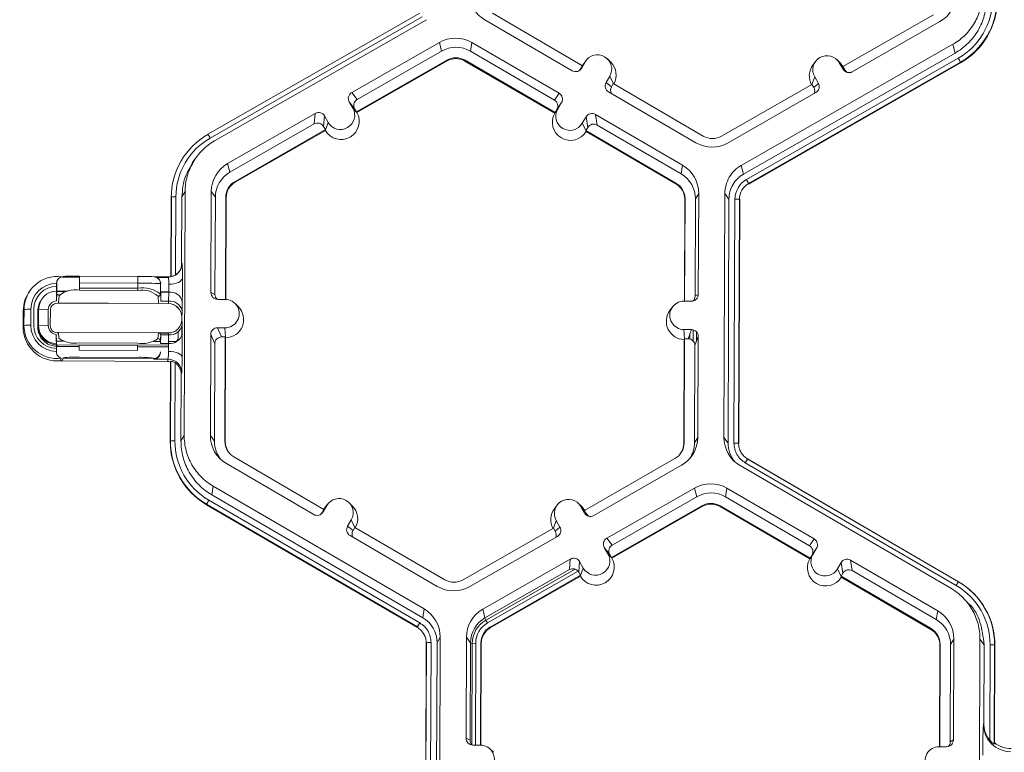
# Model space of a CAD drawing. Extents: x 250 to 773, y -469 to -187.
# Drawn here: x 323 to 327, y -231 to -228 of the extents above; entities that cross this region are included whole.
import ezdxf

# ---------------------------------------------------------------- set-up
doc = ezdxf.new("R2010")
doc.units = 0
doc.header["$LTSCALE"] = 0.5
doc.header["$MEASUREMENT"] = 0
doc.layers.get('DEFPOINTS').update_dxf_attribs({"linetype": 'CONTINUOUS'})
doc.layers.add('CADdetails-7-VERYFINE', color=7, linetype='CONTINUOUS')
doc.layers.add('CADdetails-9-EXTRAFINE', color=151, linetype='CONTINUOUS', lineweight=0)
doc.styles.add('CADdetails-DIMENSIONS', font='ARIALN.TTF', dxfattribs={"height": 2.38})
doc.dimstyles.new('CADdetails-LEADER', dxfattribs={"dimtxt": 2.38, "dimasz": 2.38, "dimexe": 0.5, "dimexo": 1.5, "dimgap": 1, "dimtad": 0, "dimzin": 0, "dimdsep": 46, "dimtxsty": 'CADdetails-DIMENSIONS', "dimcen": 1, "dimclrd": 256, "dimclre": 256, "dimclrt": 256, "dimadec": 0, "dimazin": 0, "dimtfac": 1, "dimtdec": 4, "dimtofl": 0, "dimtmove": 0, "dimatfit": 3, "dimfxl": 1, "dimtolj": 1, "dimtzin": 0, "dimarcsym": 0})

# ---------------------------------------------------------------- blocks, each defined once
blk = doc.blocks.new('*D7')
at = {"layer": 'CADdetails-7-VERYFINE', "lineweight": -2, "transparency": 16777216}
for p, q in [((323.3723, -200.3774), (319.1995, -200.3774)), ((319.6995, -202.7574), (319.6995, -224.5166)), ((319.6995, -250.1491), (319.6995, -228.39)), ((321.6662, -252.5291), (319.1995, -252.5291))]:
    blk.add_line(p, q, dxfattribs=at)
at = {"layer": 'CADdetails-7-VERYFINE', "transparency": 16777216}
for points in [[(319.3028, -202.7574), (320.0961, -202.7574), (319.6995, -200.3774)], [(319.3028, -250.1491), (320.0961, -250.1491), (319.6995, -252.5291)]]:
    blk.add_solid(points, dxfattribs=at)
at = {"layer": 'DEFPOINTS', "color": 0, "transparency": 16777216}
for p in [(324.8723, -200.3774), (319.6995, -252.5291), (323.1662, -252.5291)]:
    blk.add_point(p, dxfattribs=at)
at = {"layer": 'CADdetails-7-VERYFINE', "transparency": 16777216, "insert": (319.6995, -226.4533), "char_height": 2.38, "attachment_point": 5, "rotation": 90, "style": 'CADdetails-DIMENSIONS'}
blk.add_mtext("\\A1;4'", dxfattribs=at)

msp = doc.modelspace()

# ---------------------------------------------------------------- linework, layer by layer
at = {"layer": 'CADdetails-9-EXTRAFINE'}
for p, q in [((323.5495, -228.4481), (324.5552, -227.8727)), ((324.5659, -227.8908), (323.5602, -228.4663)), ((325.3277, -228.1225), (324.9004, -227.8737)), ((326.9942, -227.8815), (326.5649, -228.1271)), ((324.5866, -227.9042), (323.5809, -228.4797)), ((324.8646, -227.9053), (325.279, -228.1465)), ((326.6092, -228.1515), (327.0255, -227.9133)), ((324.6483, -228.012), (324.2321, -228.2501)), ((324.6483, -228.012), (324.659, -228.0534)), ((324.8021, -228.0126), (324.7954, -228.0539)), ((325.2165, -228.2538), (324.8021, -228.0126)), ((326.0814, -228.5966), (327.0872, -228.0211)), ((327.0978, -228.0625), (327.0872, -228.0211)), ((324.659, -228.0534), (324.2578, -228.2829)), ((325.1948, -228.2864), (324.7954, -228.0539)), ((326.0921, -228.6379), (327.0978, -228.0625)), ((324.2544, -228.342), (324.6836, -228.0964)), ((324.2566, -228.3449), (324.6846, -228.1)), ((324.6836, -228.0964), (324.6846, -228.1)), ((324.7704, -228.0968), (324.7698, -228.1004)), ((324.7698, -228.1004), (325.1959, -228.3484)), ((324.7704, -228.0968), (325.1978, -228.3456)), ((325.3277, -228.1225), (325.319, -228.1374)), ((325.3409, -228.1045), (325.3233, -228.1348)), ((325.3274, -228.1227), (325.3322, -228.1156)), ((325.3277, -228.1225), (325.3409, -228.1045)), ((325.3451, -228.0982), (325.3322, -228.1156)), ((325.462, -228.1056), (325.4466, -228.0904)), ((326.1062, -228.6626), (327.1119, -228.0871)), ((327.1227, -228.1064), (326.117, -228.6819)), ((327.1234, -228.1091), (326.1176, -228.6846)), ((326.4349, -228.1023), (326.422, -228.1197)), ((326.5518, -228.1097), (326.5364, -228.0945)), ((326.5476, -228.109), (326.5651, -228.1395)), ((326.565, -228.1271), (326.5476, -228.109)), ((326.5518, -228.1097), (326.5657, -228.1274)), ((327.1227, -228.1064), (327.1234, -228.1091)), ((325.319, -228.1374), (325.3233, -228.1348)), ((326.5649, -228.1271), (326.5735, -228.1421)), ((326.5651, -228.1395), (326.5735, -228.1421)), ((325.4575, -228.1724), (325.4399, -228.2027)), ((325.4399, -228.2027), (325.4656, -228.2228)), ((325.4749, -228.2082), (325.4575, -228.1724)), ((325.4743, -228.2078), (325.4656, -228.2228)), ((325.9017, -228.4567), (325.4743, -228.2078)), ((326.4177, -228.2114), (325.9885, -228.457)), ((326.4173, -228.2116), (326.4305, -228.176)), ((326.4177, -228.2114), (326.4263, -228.2264)), ((326.4263, -228.2264), (326.4479, -228.2065)), ((326.4305, -228.176), (326.4479, -228.2065)), ((324.2321, -228.2501), (324.2578, -228.2829)), ((325.1948, -228.2864), (325.2165, -228.2538)), ((325.4515, -228.2469), (325.866, -228.4882)), ((326.0197, -228.4888), (326.4359, -228.2506)), ((324.2201, -228.2943), (324.2375, -228.3247)), ((324.2458, -228.3271), (324.2201, -228.2943)), ((325.2282, -228.2981), (325.2065, -228.3306)), ((325.2105, -228.3284), (325.2282, -228.2981)), ((324.0588, -228.3493), (323.6426, -228.5874)), ((324.0544, -228.3993), (324.0588, -228.3493)), ((324.255, -228.3429), (324.2375, -228.3247)), ((324.2458, -228.3271), (324.2544, -228.342)), ((324.255, -228.3429), (324.2544, -228.342)), ((324.2566, -228.3449), (324.255, -228.3429)), ((325.1972, -228.3464), (325.1959, -228.3484)), ((325.1972, -228.3464), (325.2105, -228.3284)), ((325.1978, -228.3456), (325.1972, -228.3464)), ((325.1978, -228.3456), (325.2065, -228.3306)), ((325.8034, -228.5955), (325.389, -228.3543)), ((325.389, -228.3543), (325.3973, -228.4043)), ((324.0544, -228.3993), (323.6532, -228.6288)), ((324.103, -228.3613), (324.0986, -228.4113)), ((324.1204, -228.3917), (324.103, -228.3613)), ((324.107, -228.4276), (324.1204, -228.3917)), ((325.3448, -228.366), (325.3271, -228.3963)), ((325.3446, -228.4322), (325.3271, -228.3963)), ((325.353, -228.416), (325.3448, -228.366)), ((325.7967, -228.6368), (325.3973, -228.4043)), ((323.5495, -228.4481), (323.5491, -228.4488)), ((323.5491, -228.4488), (323.5498, -228.4484)), ((323.6779, -228.6719), (324.1072, -228.4263)), ((323.6788, -228.6755), (324.1068, -228.4306)), ((324.1072, -228.4263), (324.0986, -228.4113)), ((324.107, -228.4276), (324.1068, -228.4306)), ((324.1072, -228.4263), (324.107, -228.4276)), ((325.353, -228.416), (325.3443, -228.4309)), ((325.3446, -228.4322), (325.3443, -228.4309)), ((325.3443, -228.4309), (325.7717, -228.6797)), ((325.3451, -228.4352), (325.3446, -228.4322)), ((325.3451, -228.4352), (325.7712, -228.6833)), ((323.4873, -228.5672), (323.4749, -228.5839)), ((323.6426, -228.5874), (323.6532, -228.6288)), ((325.8034, -228.5955), (325.7967, -228.6368)), ((326.0814, -228.5966), (326.0921, -228.6379)), ((323.6779, -228.6719), (323.6788, -228.6755)), ((325.7717, -228.6797), (325.7712, -228.6833)), ((326.117, -228.6819), (326.1176, -228.6846)), ((323.441, -228.7198), (323.4257, -228.746)), ((323.441, -228.7198), (323.4366, -229.8782)), ((323.5652, -228.7203), (323.5634, -229.1996)), ((323.5652, -228.7203), (323.5846, -228.7467)), ((325.8798, -228.7289), (325.8645, -228.7552)), ((325.878, -229.2083), (325.8798, -228.7289)), ((325.9996, -229.8878), (326.004, -228.7294)), ((326.0234, -228.7558), (326.004, -228.7294)), ((323.3732, -229.1249), (323.3747, -228.7482)), ((323.3742, -229.1247), (323.3757, -228.7464)), ((323.3757, -228.7464), (323.3747, -228.7482)), ((323.3972, -228.746), (323.3958, -229.1162)), ((323.4257, -228.746), (323.4245, -229.0627)), ((323.5846, -228.7467), (323.5828, -229.2087)), ((323.6324, -229.2323), (323.6342, -228.7468)), ((323.6341, -229.2324), (323.6359, -228.7491)), ((323.6342, -228.7468), (323.6359, -228.7491)), ((325.8135, -228.7573), (325.8117, -229.2404)), ((325.8149, -228.755), (325.813, -229.2404)), ((325.8149, -228.755), (325.8135, -228.7573)), ((325.8628, -229.2172), (325.8645, -228.7552)), ((326.019, -229.9142), (326.0234, -228.7558)), ((326.0474, -229.9143), (326.0518, -228.7559)), ((326.0735, -228.7565), (326.0691, -229.9149)), ((326.0747, -228.7582), (326.0703, -229.9166)), ((326.0735, -228.7565), (326.0747, -228.7582)), ((323.4245, -229.0627), (323.4266, -229.0614)), ((322.8467, -229.1279), (322.8465, -229.1281)), ((322.8587, -229.1261), (322.8641, -229.123)), ((322.8587, -229.1261), (322.9394, -229.1264)), ((322.8632, -229.1235), (322.9394, -229.1238)), ((322.9395, -229.1226), (322.9393, -229.1541)), ((322.9395, -229.1226), (323.2159, -229.1236)), ((323.2159, -229.1236), (323.2157, -229.1552)), ((323.2999, -229.1257), (323.3616, -229.1259)), ((323.3062, -229.1281), (323.3052, -229.1276)), ((323.3055, -229.1278), (323.3581, -229.128)), ((323.3616, -229.1259), (323.3581, -229.128)), ((323.3946, -229.1171), (323.3792, -229.1227)), ((322.7071, -229.187), (322.704, -229.1912)), ((322.8316, -229.1552), (322.8307, -229.1557)), ((322.8307, -229.1557), (322.8307, -229.1552)), ((322.8307, -229.1557), (322.8307, -229.1694)), ((322.8314, -229.2048), (322.8316, -229.1552)), ((322.834, -229.1953), (322.8314, -229.1953)), ((322.8828, -229.1939), (322.8337, -229.1937)), ((322.834, -229.1953), (322.8337, -229.1937)), ((322.8757, -229.1954), (322.834, -229.1953)), ((322.9393, -229.1541), (322.9392, -229.1784)), ((322.9392, -229.1784), (323.2156, -229.1794)), ((322.9392, -229.1784), (322.9392, -229.1891)), ((323.2156, -229.1901), (322.9392, -229.1891)), ((323.2157, -229.1552), (322.9393, -229.1541)), ((323.2156, -229.1794), (323.2157, -229.1552)), ((323.2156, -229.1794), (323.2156, -229.1901)), ((323.3239, -229.1571), (323.3237, -229.2067)), ((323.363, -229.1957), (323.3237, -229.1955)), ((323.3629, -229.1972), (323.3237, -229.1971)), ((323.3249, -229.1576), (323.3239, -229.1571)), ((323.3629, -229.1978), (323.325, -229.1976)), ((323.3256, -229.2362), (323.325, -229.1976)), ((323.3621, -229.2414), (323.3629, -229.1978)), ((323.5634, -229.1996), (323.5828, -229.2087)), ((322.8297, -229.2343), (322.8314, -229.2048)), ((322.8311, -229.2101), (322.8336, -229.2101)), ((322.8336, -229.2101), (322.8442, -229.2102)), ((322.8421, -229.2153), (322.8401, -229.2492)), ((323.3151, -229.251), (323.3128, -229.217)), ((323.3221, -229.2119), (323.3253, -229.212)), ((323.3251, -229.2413), (323.3621, -229.2414)), ((323.4274, -229.2426), (323.4266, -229.2863)), ((323.5956, -229.2321), (323.6307, -229.2323)), ((325.8104, -229.2404), (325.8455, -229.2405)), ((325.8628, -229.2172), (325.878, -229.2083)), ((322.6718, -229.3625), (322.6721, -229.287)), ((322.6721, -229.287), (322.6761, -229.2801)), ((322.6758, -229.3556), (322.6761, -229.2801)), ((322.7084, -229.2794), (322.7081, -229.3549)), ((322.7222, -229.355), (322.7225, -229.2794)), ((322.7413, -229.2872), (322.741, -229.3628)), ((322.7413, -229.2872), (322.744, -229.2827)), ((322.744, -229.2827), (322.7437, -229.3582)), ((322.7454, -229.2798), (322.7451, -229.3553)), ((322.7913, -229.2812), (322.7454, -229.2798)), ((322.791, -229.3567), (322.7913, -229.2812)), ((322.8006, -229.358), (322.8009, -229.2824)), ((322.8334, -229.2502), (323.3605, -229.2522)), ((323.3151, -229.251), (322.8401, -229.2492)), ((323.4087, -229.2728), (323.4087, -229.2738)), ((323.6932, -229.2668), (323.6778, -229.2516)), ((325.756, -229.2676), (325.7431, -229.285)), ((323.425, -229.3279), (323.4251, -229.3171)), ((323.425, -229.3279), (323.4254, -229.3273)), ((323.4254, -229.3165), (323.4251, -229.3171)), ((322.6718, -229.3625), (322.6758, -229.3556)), ((322.741, -229.3628), (322.7437, -229.3582)), ((322.791, -229.3567), (322.7451, -229.3553)), ((323.4082, -229.386), (323.4081, -229.4172)), ((323.4251, -229.4057), (323.4252, -229.3716)), ((323.4263, -229.354), (323.4268, -229.3954)), ((323.6302, -229.3671), (323.5951, -229.367)), ((323.5951, -229.367), (323.6144, -229.4107)), ((323.6322, -229.412), (323.6302, -229.3671)), ((325.845, -229.3754), (325.8099, -229.3753)), ((325.8119, -229.4201), (325.8099, -229.3753)), ((325.8296, -229.419), (325.845, -229.3754)), ((325.8538, -229.3767), (325.8536, -229.4297)), ((325.8699, -229.3872), (325.8697, -229.4293)), ((322.8305, -229.4274), (322.829, -229.4036)), ((322.8304, -229.477), (322.8305, -229.4274)), ((322.8327, -229.4306), (322.8305, -229.4305)), ((322.8637, -229.4307), (322.8327, -229.4306)), ((322.8329, -229.3905), (322.8328, -229.3897)), ((322.8397, -229.3905), (322.8329, -229.3905)), ((322.8396, -229.3895), (323.3146, -229.3912)), ((322.8396, -229.3895), (322.8414, -229.417)), ((323.3243, -229.4324), (323.2893, -229.4323)), ((323.3121, -229.4187), (323.3146, -229.3912)), ((323.36, -229.3924), (323.322, -229.3923)), ((323.3228, -229.3917), (323.3604, -229.3918)), ((323.325, -229.4054), (323.3228, -229.4293)), ((323.3241, -229.4419), (323.325, -229.4054)), ((323.3615, -229.4007), (323.3245, -229.4005)), ((323.3604, -229.3918), (323.36, -229.3924)), ((323.362, -229.4421), (323.3615, -229.4007)), ((323.3925, -229.4326), (323.3619, -229.4325)), ((323.5626, -229.3993), (323.5608, -229.8787)), ((323.5819, -229.443), (323.5626, -229.3993)), ((323.6317, -229.4108), (323.6144, -229.4107)), ((323.6298, -229.9052), (323.6317, -229.4108)), ((323.6315, -229.9075), (323.6334, -229.4146)), ((323.6317, -229.4108), (323.6334, -229.4146)), ((325.811, -229.4227), (325.8091, -229.9157)), ((325.8123, -229.4189), (325.8105, -229.9134)), ((325.811, -229.4227), (325.8123, -229.4189)), ((325.8296, -229.419), (325.8123, -229.4189)), ((325.8374, -229.3968), (325.8373, -229.42)), ((325.8772, -229.4079), (325.8619, -229.4515)), ((325.8754, -229.8873), (325.8772, -229.4079)), ((322.8295, -229.4659), (322.8295, -229.4795)), ((322.8295, -229.4795), (322.8304, -229.477)), ((322.8295, -229.48), (322.8295, -229.4795)), ((322.833, -229.4554), (322.8327, -229.4478)), ((322.8327, -229.4478), (323.3623, -229.4498)), ((322.833, -229.4554), (322.9381, -229.4558)), ((322.9382, -229.449), (322.9381, -229.4733)), ((322.9381, -229.4733), (323.2145, -229.4743)), ((322.9382, -229.4388), (323.2146, -229.4398)), ((323.2146, -229.4501), (322.9382, -229.449)), ((323.2145, -229.4743), (323.2146, -229.4501)), ((323.2146, -229.4568), (323.3624, -229.4574)), ((323.3237, -229.4813), (323.3239, -229.4817)), ((323.3241, -229.4419), (323.362, -229.4421)), ((323.5819, -229.443), (323.5802, -229.905)), ((325.8601, -229.9136), (325.8619, -229.4515)), ((322.8626, -229.5095), (322.8572, -229.5247)), ((323.3566, -229.5266), (322.8572, -229.5247)), ((323.2912, -229.5136), (322.8617, -229.512)), ((323.2144, -229.5076), (322.938, -229.5065)), ((323.2925, -229.5164), (323.2901, -229.5111)), ((323.3602, -229.5166), (323.2925, -229.5164)), ((323.3566, -229.5266), (323.3602, -229.5166)), ((323.3713, -229.9048), (323.3727, -229.5256)), ((323.3727, -229.5256), (323.3717, -229.5285)), ((323.3703, -229.9065), (323.3717, -229.5285)), ((323.3942, -229.5341), (323.3928, -229.9043)), ((323.4225, -229.5878), (323.4213, -229.9045)), ((323.4247, -229.5816), (323.4225, -229.5878)), ((323.4213, -229.9045), (323.4366, -229.8782)), ((323.5608, -229.8787), (323.5802, -229.905)), ((325.8754, -229.8873), (325.8601, -229.9136)), ((325.9996, -229.8878), (326.019, -229.9142)), ((323.3713, -229.9048), (323.3703, -229.9065)), ((323.6298, -229.9052), (323.6315, -229.9075)), ((325.8105, -229.9134), (325.8091, -229.9157)), ((326.0691, -229.9149), (326.0703, -229.9166)), ((326.0691, -229.9149), (326.0703, -229.9166)), ((324.1003, -230.2293), (323.6729, -229.9805)), ((325.7668, -229.9883), (325.3375, -230.2339)), ((326.112, -229.9899), (327.1133, -230.5728)), ((326.112, -229.9899), (326.1127, -229.9906)), ((326.1127, -229.9906), (326.112, -229.9899)), ((326.1127, -229.9906), (327.1131, -230.573)), ((323.6372, -230.0121), (324.0516, -230.2533)), ((325.3818, -230.2583), (325.798, -230.0201)), ((327.0774, -230.6041), (326.076, -230.0212)), ((327.1024, -230.5909), (326.1011, -230.0079)), ((323.5746, -230.1194), (323.5679, -230.1607)), ((323.5746, -230.1194), (324.576, -230.7023)), ((325.4435, -230.3661), (325.8598, -230.1279)), ((325.8704, -230.1693), (325.8598, -230.1279)), ((326.0135, -230.1285), (326.0068, -230.1698)), ((326.4279, -230.3697), (326.0135, -230.1285)), ((323.5679, -230.1607), (324.5693, -230.7436)), ((325.4692, -230.3988), (325.8704, -230.1693)), ((326.4062, -230.4023), (326.0068, -230.1698)), ((323.5428, -230.2045), (323.5424, -230.2072)), ((324.5437, -230.7901), (323.5424, -230.2072)), ((324.5442, -230.7874), (323.5428, -230.2045)), ((323.5537, -230.1852), (324.555, -230.7682)), ((324.0916, -230.2442), (324.1003, -230.2293)), ((324.0958, -230.2416), (324.1135, -230.2113)), ((324.1, -230.2296), (324.1047, -230.2224)), ((324.1003, -230.2293), (324.1135, -230.2113)), ((324.1177, -230.205), (324.1047, -230.2224)), ((324.2346, -230.2124), (324.2191, -230.1972)), ((325.2075, -230.2091), (325.1946, -230.2265)), ((325.3244, -230.2164), (325.309, -230.2013)), ((325.3202, -230.2158), (325.3376, -230.2463)), ((325.3376, -230.2339), (325.3202, -230.2158)), ((325.3244, -230.2164), (325.3383, -230.2342)), ((325.895, -230.2124), (325.4658, -230.458)), ((325.896, -230.216), (325.468, -230.4608)), ((325.895, -230.2124), (325.896, -230.216)), ((325.9818, -230.2127), (325.9812, -230.2163)), ((325.9812, -230.2163), (326.4073, -230.4643)), ((325.9818, -230.2127), (326.4092, -230.4615)), ((324.0862, -230.252), (324.0856, -230.2517)), ((325.3375, -230.2339), (325.3461, -230.2489)), ((325.3376, -230.2463), (325.3461, -230.2489)), ((324.2301, -230.2792), (324.2124, -230.3095)), ((324.2124, -230.3095), (324.2382, -230.3296)), ((324.2475, -230.315), (324.2301, -230.2792)), ((324.2469, -230.3146), (324.2382, -230.3296)), ((324.6743, -230.5635), (324.2469, -230.3146)), ((325.1903, -230.3182), (324.761, -230.5638)), ((325.1898, -230.3185), (325.2031, -230.2828)), ((325.1989, -230.3332), (325.1903, -230.3182)), ((325.1989, -230.3332), (325.2205, -230.3133)), ((325.2205, -230.3133), (325.2031, -230.2828)), ((324.2241, -230.3538), (324.6385, -230.595)), ((324.7923, -230.5956), (325.2085, -230.3574)), ((325.4435, -230.3661), (325.4692, -230.3988)), ((326.4062, -230.4023), (326.4279, -230.3697)), ((325.4489, -230.4407), (325.4315, -230.4102)), ((325.4572, -230.443), (325.4315, -230.4102)), ((326.4396, -230.414), (326.4179, -230.4466)), ((326.4219, -230.4443), (326.4396, -230.414)), ((326.439, -230.4148), (326.4391, -230.4149)), ((325.4665, -230.4589), (325.4489, -230.4407)), ((325.4658, -230.458), (325.4572, -230.443)), ((325.4665, -230.4589), (325.4658, -230.458)), ((325.468, -230.4608), (325.4665, -230.4589)), ((326.4073, -230.4643), (326.4086, -230.4624)), ((326.4086, -230.4624), (326.4219, -230.4443)), ((326.4092, -230.4615), (326.4086, -230.4624)), ((326.4092, -230.4615), (326.4179, -230.4466)), ((326.4211, -230.4418), (326.4228, -230.4428)), ((326.4296, -230.4289), (326.4306, -230.4295)), ((324.854, -230.7034), (325.2702, -230.4652)), ((325.2658, -230.5152), (325.2702, -230.4652)), ((325.3144, -230.4772), (325.31, -230.5272)), ((325.3318, -230.5077), (325.3144, -230.4772)), ((325.3185, -230.5436), (325.3318, -230.5077)), ((326.5385, -230.5122), (326.5562, -230.4819)), ((326.5645, -230.5319), (326.5562, -230.4819)), ((327.0148, -230.7114), (326.6004, -230.4702)), ((326.6004, -230.4702), (326.6087, -230.5202)), ((324.8646, -230.7447), (325.2658, -230.5152)), ((324.8692, -230.7554), (325.293, -230.5129)), ((324.8771, -230.7685), (325.3069, -230.5227)), ((325.3186, -230.5422), (324.8893, -230.7878)), ((325.3182, -230.5465), (324.8902, -230.7914)), ((325.3186, -230.5422), (325.31, -230.5272)), ((325.3185, -230.5436), (325.3182, -230.5465)), ((325.3185, -230.5436), (325.3186, -230.5422)), ((326.556, -230.5482), (326.5385, -230.5122)), ((326.5558, -230.5468), (326.5645, -230.5319)), ((326.5558, -230.5468), (326.556, -230.5482)), ((326.5558, -230.5468), (326.9832, -230.7956)), ((326.556, -230.5482), (326.5565, -230.5512)), ((326.5565, -230.5512), (326.9826, -230.7992)), ((327.0081, -230.7527), (326.6087, -230.5202)), ((327.1725, -230.6892), (327.1568, -230.6735)), ((324.5693, -230.7436), (324.576, -230.7023)), ((324.854, -230.7034), (324.8646, -230.7447)), ((327.0148, -230.7114), (327.0081, -230.7527)), ((324.5442, -230.7874), (324.5437, -230.7901)), ((324.5437, -230.7901), (324.5442, -230.7874)), ((324.8692, -230.7554), (324.8637, -230.7453)), ((324.8692, -230.7554), (324.8771, -230.7685)), ((324.8893, -230.7878), (324.8902, -230.7914)), ((324.6524, -230.8357), (324.6371, -230.862)), ((324.6524, -230.8357), (324.648, -231.9941)), ((324.7766, -230.8362), (324.7748, -231.3156)), ((324.7766, -230.8362), (324.796, -230.8626)), ((326.9832, -230.7956), (326.9826, -230.7992)), ((324.5817, -232.0225), (324.5861, -230.8641)), ((324.5827, -232.0208), (324.5871, -230.8623)), ((324.5871, -230.8623), (324.5861, -230.8641)), ((324.5871, -230.8624), (324.5861, -230.8641)), ((324.6086, -230.8619), (324.6042, -232.0203)), ((324.6371, -230.862), (324.6327, -232.0204)), ((324.796, -230.8626), (324.7942, -231.3246)), ((324.8048, -230.8658), (324.796, -230.8653)), ((324.803, -231.3469), (324.8048, -230.8658)), ((324.8048, -230.8658), (324.821, -230.865)), ((324.8191, -231.3481), (324.821, -230.865)), ((324.8438, -231.3482), (324.8456, -230.8628)), ((324.8455, -231.3483), (324.8473, -230.8651)), ((324.8456, -230.8628), (324.8473, -230.8651)), ((327.0249, -230.8732), (327.0231, -231.3564)), ((327.0263, -230.8709), (327.0244, -231.3564)), ((327.0263, -230.8709), (327.0249, -230.8732)), ((327.0742, -231.3332), (327.0759, -230.8711)), ((327.0912, -230.8448), (327.0759, -230.8711)), ((327.0894, -231.3242), (327.0912, -230.8448)), ((327.2111, -232.0037), (327.2155, -230.8453)), ((327.2348, -230.8717), (327.2155, -230.8453)), ((327.2334, -231.2432), (327.2348, -230.8717)), ((327.2615, -231.3249), (327.2633, -230.8718)), ((327.2849, -230.8724), (327.2831, -231.3438)), ((327.2862, -230.8742), (327.2844, -231.337)), ((327.2849, -230.8724), (327.2862, -230.8742)), ((327.232, -231.2507), (327.2334, -231.2432)), ((324.7748, -231.3156), (324.7942, -231.3246)), ((324.8421, -231.3482), (324.807, -231.3481)), ((327.0742, -231.3332), (327.0894, -231.3242)), ((327.2831, -231.3438), (327.2844, -231.337)), ((324.9046, -231.3828), (324.8892, -231.3676)), ((327.0218, -231.3563), (327.0569, -231.3565))]:
    msp.add_line(p, q, dxfattribs=at)
at = {"layer": 'CADdetails-9-EXTRAFINE', "flags": 128}
for points in [[(323.4281, -229.1302), (323.4267, -229.136), (323.4229, -229.1417), (323.4169, -229.1469), (323.4088, -229.1514), (323.399, -229.1552), (323.3879, -229.158), (323.3759, -229.1597), (323.3634, -229.1603)], [(323.3622, -229.4792), (323.3747, -229.4799), (323.3867, -229.4815), (323.3978, -229.4841), (323.4075, -229.4876), (323.4155, -229.4917), (323.4216, -229.4965), (323.4253, -229.5016), (323.4267, -229.5068)], [(324.0856, -230.2517), (324.0879, -230.2494), (324.0916, -230.2442)]]:
    msp.add_lwpolyline(points, dxfattribs=at)
at = {"layer": 'CADdetails-9-EXTRAFINE'}
for centre, radius, start, end in [((324.9419, -227.7724), 0.1537, 179.7858, 239.7984), ((326.9491, -227.7799), 0.1537, 299.7713, 359.7783), ((326.9512, -227.8062), 0.3237, 299.7713, 359.7783), ((326.9513, -227.8068), 0.3452, 299.7713, 359.7783), ((326.9514, -227.8085), 0.3464, 299.7713, 359.7783), ((324.7247, -228.1455), 0.1538, 59.7957, 119.7761), ((324.7267, -228.1718), 0.1365, 59.7957, 119.7761), ((325.3992, -228.1385), 0.0675, 329.7995, 149.788), ((326.4891, -228.1425), 0.0675, 29.7867, 209.7661), ((324.7267, -228.1718), 0.0868, 59.7957, 119.7761), ((324.7269, -228.1741), 0.0853, 59.7957, 119.7761), ((325.4015, -228.167), 0.0863, 330.4586, 45.4601), ((326.4912, -228.1711), 0.0863, 143.3686, 209.0991), ((326.6488, -228.3583), 0.5367, 27.9861, 30.3446), ((325.2953, -228.1185), 0.0324, 239.7904, 329.771), ((325.2911, -228.1211), 0.0324, 301.8386, 329.7745), ((326.5932, -228.1234), 0.0324, 209.7982, 299.7831), ((326.6016, -228.1261), 0.0324, 209.7929, 252.4982), ((325.4678, -228.219), 0.0324, 149.7722, 239.8035), ((326.4199, -228.2225), 0.0324, 299.7643, 29.7914), ((324.2482, -228.2782), 0.0324, 119.7643, 209.7914), ((325.2002, -228.2818), 0.0324, 329.7722, 59.8035), ((325.4936, -228.239), 0.0324, 149.77, 209.5994), ((326.3982, -228.2424), 0.0324, 336.7888, 29.7952), ((324.2739, -228.311), 0.0324, 119.7643, 209.7914), ((325.1785, -228.3144), 0.0324, 329.7722, 59.8035), ((324.0749, -228.3774), 0.0324, 29.7982, 119.7831), ((324.1812, -228.3868), 0.0863, 210.4793, 29.0736), ((324.179, -228.3582), 0.0675, 209.7867, 29.7661), ((325.271, -228.3909), 0.0863, 150.492, 329.0954), ((325.2688, -228.3623), 0.0675, 149.7995, 329.788), ((325.3727, -228.3823), 0.0324, 59.7904, 149.771), ((324.0705, -228.4274), 0.0324, 29.7982, 119.7831), ((325.381, -228.4323), 0.0324, 59.7904, 149.771), ((323.7211, -228.7495), 0.3464, 119.7713, 179.7783), ((323.1655, -228.686), 0.4517, 29.1127, 31.7856), ((323.7209, -228.7472), 0.3237, 119.7713, 179.7783), ((325.9433, -228.3553), 0.1538, 239.7957, 299.7761), ((325.9454, -228.3816), 0.0868, 239.7957, 299.7761), ((323.7189, -228.7209), 0.1537, 119.7713, 179.7783), ((323.7209, -228.7472), 0.1364, 119.7713, 179.7783), ((325.7281, -228.7547), 0.1364, 359.7858, 59.7984), ((325.7261, -228.7284), 0.1537, 359.7858, 59.7984), ((323.721, -228.7472), 0.0868, 119.7713, 179.7783), ((323.7211, -228.7495), 0.0852, 119.7713, 179.7783), ((325.7283, -228.757), 0.0852, 359.7858, 59.7984), ((325.7281, -228.7547), 0.0867, 359.7858, 59.7984), ((326.1598, -228.7563), 0.1079, 119.7713, 179.7783), ((326.1598, -228.7568), 0.0864, 119.7713, 179.7783), ((325.643, -228.9337), 0.5367, 27.9861, 30.3446), ((323.3912, -228.9568), 0.211, 88.353, 94.2077), ((326.0563, -228.97), 0.2142, 85.4029, 91.1926), ((323.3619, -229.0612), 0.0648, 300.3584, 359.7697), ((323.3597, -229.0625), 0.0647, 303.8833, 359.7818), ((322.565, -229.1144), 0.8632, 358.9512, 3.5153), ((322.8331, -229.2807), 0.1571, 82.4667, 179.7705), ((322.8631, -229.1559), 0.0324, 89.7777, 179.7709), ((322.9129, -231.281), 2.1586, 89.2955, 91.2968), ((323.2261, -231.3157), 2.1921, 88.2883, 90.2673), ((323.2915, -229.157), 0.0324, 65.0186, 89.7953), ((323.2915, -229.157), 0.0324, 359.7983, 65.0154), ((323.2926, -229.1575), 0.0324, 359.7983, 65.0154), ((323.3619, -229.0612), 0.0647, 269.7764, 300.3567), ((323.1605, -229.1533), 0.203, 358.0229, 7.7469), ((318.0541, -229.1527), 5.374, 359.0407, 0.2396), ((322.8336, -229.2876), 0.1615, 143.3706, 179.7809), ((322.8331, -229.2799), 0.1247, 91.0729, 179.7724), ((322.8331, -229.2799), 0.1105, 91.2408, 179.7724), ((322.8331, -229.2801), 0.0877, 91.7317, 179.7725), ((322.9168, -229.2992), 0.1124, 78.5367, 131.6611), ((323.2398, -229.3117), 0.1344, 51.3725, 100.3426), ((323.237, -229.3018), 0.1137, 48.2077, 100.86), ((323.2346, -231.1393), 1.9842, 87.4218, 90.5456), ((322.8027, -229.1723), 0.5608, 357.4002, 1.2304), ((323.3705, -229.2557), 0.0584, 12.9013, 97.4791), ((323.5957, -229.1998), 0.0324, 179.7891, 269.7994), ((322.8336, -229.2876), 0.0923, 143.8732, 179.7811), ((322.8332, -229.2813), 0.0419, 94.051, 179.773), ((323.313, -229.2063), 0.0107, 269.0537, 358.3614), ((323.3048, -229.2365), 0.0208, 346.7713, 0.9786), ((323.3264, -229.2423), 0.0358, 345.1173, 1.4421), ((323.3697, -229.2993), 0.0584, 12.9013, 97.4791), ((323.6152, -229.2088), 0.0324, 179.7822, 225.6849), ((323.6305, -229.2997), 0.0674, 269.7666, 89.7987), ((325.8101, -229.3079), 0.0674, 89.7666, 269.7987), ((325.8456, -229.2082), 0.0324, 269.7735, 359.7751), ((325.8304, -229.2171), 0.0324, 316.1805, 359.7827), ((322.6993, -229.5957), 0.3164, 88.353, 94.2077), ((322.8333, -229.2826), 0.0324, 89.7765, 179.7721), ((323.3603, -229.317), 0.0648, 41.7185, 89.7893), ((323.3606, -229.3163), 0.0648, 359.7933, 89.7621), ((323.0848, -229.2883), 0.3418, 355.2538, 0.3313), ((323.6327, -229.3283), 0.0863, 270.4516, 45.4485), ((325.8123, -229.3365), 0.0863, 143.3775, 269.1181), ((323.3607, -229.3271), 0.0647, 269.7487, 359.7799), ((323.2096, -229.3484), 0.2168, 358.521, 5.5681), ((322.8334, -229.3631), 0.1616, 179.7936, 275.808), ((322.699, -229.6712), 0.3164, 88.353, 94.2077), ((322.8328, -229.3562), 0.157, 179.7939, 277.1068), ((322.8328, -229.3554), 0.1247, 179.7918, 268.4999), ((322.8328, -229.3554), 0.1105, 179.7917, 268.3319), ((322.8334, -229.3631), 0.0923, 179.7921, 269.7964), ((322.833, -229.3585), 0.0893, 179.7921, 269.7964), ((322.8328, -229.3556), 0.0876, 179.7916, 267.841), ((322.8329, -229.3568), 0.0419, 179.791, 265.5215), ((322.833, -229.3581), 0.0324, 179.7921, 269.7964), ((323.3687, -229.3423), 0.0588, 262.9561, 348.5965), ((323.595, -229.3994), 0.0324, 89.7735, 179.7751), ((325.8449, -229.4078), 0.0324, 359.7891, 89.7994), ((322.8391, -229.476), 0.0865, 89.6381, 94.1373), ((322.9161, -229.3111), 0.1296, 234.7711, 279.8064), ((323.2376, -229.3105), 0.1313, 259.9307, 304.5329), ((323.3121, -229.4294), 0.0107, 0.8008, 90.2121), ((323.3147, -229.4712), 0.0799, 84.179, 90.0923), ((323.3062, -229.4049), 0.0188, 358.5293, 13.4899), ((323.3385, -229.3991), 0.023, 355.9586, 18.3723), ((323.3692, -229.3837), 0.0588, 262.9561, 348.5965), ((323.3926, -229.4171), 0.0155, 269.7735, 359.7751), ((318.0308, -229.4442), 5.3963, 359.3345, 0.5182), ((323.6143, -229.4431), 0.0324, 89.7735, 179.7751), ((325.8295, -229.4514), 0.0324, 359.7891, 89.7994), ((323.2913, -229.4812), 0.0324, 269.8161, 359.7324), ((323.0912, -229.4834), 0.271, 352.9703, 0.8896), ((322.8337, -229.463), 0.5287, 358.2401, 2.2679), ((322.8574, -229.4923), 0.0324, 256.3337, 269.7862), ((322.9179, -229.953), 0.447, 87.4214, 97.106), ((323.2311, -229.9611), 0.4538, 82.5296, 92.1074), ((323.3564, -229.5914), 0.0648, 76.3068, 89.7862), ((323.3599, -229.5814), 0.0648, 359.8289, 89.7597), ((322.2727, -229.513), 1.154, 356.5924, 0.3053), ((323.3577, -229.5875), 0.0647, 359.7826, 55.6856), ((323.7145, -229.8792), 0.1537, 179.7858, 239.7984), ((325.7217, -229.8867), 0.1537, 299.7713, 359.7783), ((326.1533, -229.8884), 0.1537, 179.7911, 239.7931), ((323.7166, -229.9078), 0.3463, 179.7858, 239.7984), ((323.3868, -230.1152), 0.211, 88.353, 94.2077), ((323.7165, -229.9061), 0.3452, 179.7858, 239.7984), ((323.7164, -229.9056), 0.3236, 179.7858, 239.7984), ((323.7165, -229.9056), 0.1364, 179.7839, 221.3984), ((323.7166, -229.9056), 0.0867, 179.7858, 239.7984), ((323.7167, -229.9078), 0.0852, 179.7841, 225.4598), ((325.7237, -229.913), 0.0868, 299.7713, 359.7783), ((325.7239, -229.9153), 0.0852, 323.3703, 359.7812), ((325.7238, -229.913), 0.1364, 327.4313, 359.7816), ((326.1553, -229.9147), 0.1363, 179.7898, 221.3978), ((326.0519, -230.1285), 0.2142, 85.4003, 91.19), ((326.0519, -230.1284), 0.2142, 85.4029, 91.1926), ((326.4006, -230.1762), 0.3435, 147.1465, 150.6695), ((326.4005, -230.1762), 0.3435, 147.1437, 150.667), ((325.9361, -230.2614), 0.1538, 59.7957, 119.7664), ((324.1718, -230.2453), 0.0675, 329.7995, 149.788), ((325.2617, -230.2493), 0.0675, 29.7867, 209.7661), ((325.9381, -230.2877), 0.1365, 59.7957, 119.7652), ((323.8982, -230.392), 0.4018, 149.0357, 152.1797), ((324.1741, -230.2738), 0.0863, 330.4505, 45.4601), ((325.2638, -230.2779), 0.0863, 143.3686, 209.1154), ((325.9381, -230.2877), 0.0868, 59.7957, 119.7761), ((325.9383, -230.29), 0.0853, 59.7957, 119.7761), ((324.0679, -230.2253), 0.0324, 239.7904, 329.771), ((325.3657, -230.2302), 0.0324, 209.7982, 299.7831), ((325.3742, -230.2329), 0.0324, 209.7929, 252.4982), ((324.2404, -230.3258), 0.0324, 149.7722, 239.8035), ((325.1924, -230.3293), 0.0324, 299.7643, 29.7914), ((324.2661, -230.3459), 0.0324, 149.77, 209.5994), ((325.1708, -230.3492), 0.0324, 336.7888, 29.7952), ((325.4596, -230.3942), 0.0324, 119.7643, 209.7914), ((326.4116, -230.3977), 0.0324, 329.7722, 59.8035), ((325.4853, -230.4269), 0.0324, 119.7643, 209.7914), ((326.3899, -230.4303), 0.0324, 329.7722, 59.8035), ((325.2863, -230.4933), 0.0324, 29.7982, 119.7831), ((325.3926, -230.5028), 0.0863, 210.4712, 29.0817), ((325.3904, -230.4742), 0.0675, 209.7867, 29.7661), ((326.4802, -230.4782), 0.0675, 149.7995, 329.788), ((326.4824, -230.5068), 0.0863, 150.4839, 329.1035), ((326.5842, -230.4982), 0.0324, 59.7904, 149.771), ((325.2819, -230.5433), 0.0324, 29.7982, 119.7831), ((326.5924, -230.5482), 0.0324, 59.7904, 149.771), ((324.7159, -230.4621), 0.1538, 239.7957, 299.7761), ((324.7179, -230.4884), 0.0868, 239.7957, 299.7761), ((327.4019, -230.7592), 0.3435, 147.1437, 150.667), ((326.9396, -230.8706), 0.3236, 359.7858, 59.7984), ((326.9397, -230.8712), 0.3452, 359.7858, 59.7984), ((326.9398, -230.8729), 0.3463, 359.7858, 59.7984), ((324.5007, -230.8615), 0.1364, 359.7918, 59.7924), ((324.4987, -230.8351), 0.1537, 359.7911, 59.7931), ((324.9303, -230.8368), 0.1537, 119.781, 179.7783), ((326.9375, -230.8443), 0.1537, 359.7858, 59.7984), ((324.8995, -230.9749), 0.4018, 149.0357, 152.1797), ((324.8996, -230.9749), 0.4018, 149.0383, 152.1821), ((324.9324, -230.8631), 0.1364, 119.7823, 179.7783), ((324.9326, -230.8663), 0.1278, 119.7713, 179.7783), ((324.9325, -230.8654), 0.1116, 119.7713, 179.7783), ((324.9324, -230.8631), 0.0868, 119.7713, 179.7783), ((326.9395, -230.8706), 0.1364, 359.7858, 59.7984), ((324.9326, -230.8654), 0.0852, 119.7713, 179.7783), ((326.9397, -230.8729), 0.0852, 359.7858, 59.7984), ((326.9395, -230.8706), 0.0867, 359.7858, 59.7984), ((324.6026, -231.0728), 0.211, 88.353, 94.2077), ((324.6026, -231.0727), 0.211, 88.3505, 94.2051), ((327.2677, -231.086), 0.2142, 85.4029, 91.1926), ((329.5702, -231.3739), 2.3415, 176.9836, 180.5645), ((327.3615, -231.2505), 0.1295, 180.1005, 269.8125), ((327.3644, -231.2438), 0.131, 179.7443, 218.2565), ((324.8072, -231.3157), 0.0324, 179.7891, 269.7994), ((324.8266, -231.3248), 0.0324, 179.7818, 223.282), ((324.8419, -231.4156), 0.0674, 269.7666, 89.7987), ((327.057, -231.3241), 0.0324, 269.7735, 359.7751), ((327.0418, -231.333), 0.0324, 316.1805, 359.7827), ((327.3644, -231.2363), 0.1286, 231.5367, 269.7736), ((327.0215, -231.4238), 0.0674, 89.7666, 269.7987)]:
    msp.add_arc(centre, radius, start, end, dxfattribs=at)
for points, knots in [([(327.0872, -228.0211), (327.1082, -228.0091), (327.1277, -227.9942), (327.1621, -227.9601), (327.1771, -227.9407), (327.2015, -227.8988), (327.211, -227.8763), (327.2237, -227.8295), (327.227, -227.8052), (327.2271, -227.781)], [5.759674, 5.759674, 5.759674, 5.759674, 6.02143, 6.02143, 6.283185, 6.283185, 6.544941, 6.544941, 6.806696, 6.806696, 6.806696, 6.806696]), ([(327.2464, -227.8074), (327.2463, -227.8331), (327.2429, -227.8589), (327.2293, -227.9086), (327.2193, -227.9326), (327.1934, -227.9771), (327.1775, -227.9976), (327.1409, -228.0339), (327.1202, -228.0497), (327.0978, -228.0625)], [5.759674, 5.759674, 5.759674, 5.759674, 6.02143, 6.02143, 6.283185, 6.283185, 6.544941, 6.544941, 6.806696, 6.806696, 6.806696, 6.806696]), ([(323.5809, -228.4797), (323.5598, -228.4917), (323.5403, -228.5065), (323.5059, -228.5407), (323.4909, -228.56), (323.4665, -228.602), (323.4571, -228.6245), (323.4443, -228.6713), (323.4411, -228.6955), (323.441, -228.7198)], [5.759674, 5.759674, 5.759674, 5.759674, 6.02143, 6.02143, 6.283185, 6.283185, 6.544941, 6.544941, 6.806696, 6.806696, 6.806696, 6.806696]), ([(323.4257, -228.746), (323.4283, -228.7124), (323.4329, -228.6544), (323.4645, -228.6059), (323.4778, -228.5856)], [0, 0, 0, 0, 0.579367, 1, 1, 1, 1]), ([(326.004, -228.7294), (326.0041, -228.716), (326.0059, -228.7026), (326.013, -228.6767), (326.0182, -228.6642), (326.0317, -228.641), (326.04, -228.6303), (326.059, -228.6114), (326.0698, -228.6032), (326.0814, -228.5966)], [5.759674, 5.759674, 5.759674, 5.759674, 6.02143, 6.02143, 6.283185, 6.283185, 6.544941, 6.544941, 6.806696, 6.806696, 6.806696, 6.806696]), ([(326.0234, -228.7558), (326.0235, -228.7439), (326.0251, -228.732), (326.0313, -228.709), (326.0359, -228.6979), (326.0479, -228.6774), (326.0553, -228.6679), (326.0722, -228.6511), (326.0817, -228.6438), (326.0921, -228.6379)], [5.759674, 5.759674, 5.759674, 5.759674, 6.02143, 6.02143, 6.283185, 6.283185, 6.544941, 6.544941, 6.806696, 6.806696, 6.806696, 6.806696]), ([(322.8307, -229.1552), (322.8309, -229.1522), (322.8312, -229.1483), (322.8327, -229.145), (322.8331, -229.1442)], [0, 0, 0, 0, 0.748848, 1, 1, 1, 1]), ([(322.841, -229.1323), (322.8412, -229.1321), (322.8429, -229.13), (322.8448, -229.1291), (322.8466, -229.1283)], [0, 0, 0, 0, 0.10069, 1, 1, 1, 1]), ([(323.4166, -229.3597), (323.4132, -229.3644), (323.4056, -229.3749), (323.3945, -229.3841), (323.3871, -229.386), (323.3867, -229.3861)], [0, 0, 0, 0, 0.431828, 0.967132, 1, 1, 1, 1]), ([(322.829, -229.4036), (322.8291, -229.4075), (322.8291, -229.4115), (322.8292, -229.4154), (322.8293, -229.4247), (322.8294, -229.4339), (322.8295, -229.4432)], [0.000490069, 0.000490069, 0.000490069, 0.000490069, 0.000892741, 0.000892741, 0.000892741, 0.001842961, 0.001842961, 0.001842961, 0.001842961]), ([(323.3228, -229.3917), (323.3223, -229.3916), (323.3219, -229.3917), (323.3215, -229.3925), (323.3216, -229.393), (323.3225, -229.3953), (323.3238, -229.3976), (323.3245, -229.4005)], [0, 0, 0, 0, 0.25, 0.25, 0.5, 0.5, 1, 1, 1, 1]), ([(322.8295, -229.48), (322.8296, -229.4847), (322.8306, -229.4892), (322.8342, -229.4972), (322.8365, -229.5005), (322.8418, -229.5059), (322.8446, -229.508), (322.8485, -229.5102), (322.8498, -229.5108), (322.8517, -229.5116), (322.8523, -229.5119), (322.8523, -229.512)], [0, 0, 0, 0, 0.25, 0.25, 0.5, 0.5, 0.75, 0.75, 0.875, 0.875, 1, 1, 1, 1]), ([(322.8497, -229.5238), (322.8499, -229.5229), (322.8501, -229.5219), (322.8503, -229.5209), (322.851, -229.518), (322.8516, -229.515), (322.8523, -229.512)], [0, 0, 0, 0, 0.001524, 0.001524, 0.001524, 0.006110821, 0.006110821, 0.006110821, 0.006110821]), ([(323.3239, -229.4817), (323.3239, -229.4874), (323.3226, -229.4924), (323.3186, -229.501), (323.3159, -229.5046), (323.3098, -229.5102), (323.3065, -229.5123), (323.2997, -229.5153), (323.296, -229.5161), (323.2925, -229.5164)], [0, 0, 0, 0, 0.25, 0.25, 0.5, 0.5, 0.75, 0.75, 1, 1, 1, 1]), ([(323.3942, -229.5341), (323.3918, -229.5324), (323.3893, -229.531), (323.3842, -229.5285), (323.3818, -229.5276), (323.3755, -229.5256), (323.3728, -229.5253), (323.3727, -229.5256)], [0, 0, 0, 0, 0.25, 0.25, 0.5, 0.5, 1, 1, 1, 1]), ([(323.4366, -229.8782), (323.4365, -229.9025), (323.4396, -229.9267), (323.452, -229.9736), (323.4612, -229.9962), (323.4853, -230.0383), (323.5001, -230.0578), (323.5343, -230.0922), (323.5537, -230.1072), (323.5746, -230.1194)], [5.759674, 5.759674, 5.759674, 5.759674, 6.02143, 6.02143, 6.283185, 6.283185, 6.544941, 6.544941, 6.806696, 6.806696, 6.806696, 6.806696]), ([(323.5679, -230.1607), (323.5457, -230.1477), (323.5251, -230.1318), (323.4888, -230.0952), (323.4731, -230.0746), (323.4475, -230.0299), (323.4376, -230.0058), (323.4245, -229.956), (323.4212, -229.9302), (323.4213, -229.9045)], [5.759674, 5.759674, 5.759674, 5.759674, 6.02143, 6.02143, 6.283185, 6.283185, 6.544941, 6.544941, 6.806696, 6.806696, 6.806696, 6.806696]), ([(326.1011, -230.0079), (326.0929, -230.0032), (326.0854, -229.9973), (326.0722, -229.984), (326.0663, -229.9764), (326.057, -229.9601), (326.0534, -229.9514), (326.0486, -229.9331), (326.0474, -229.9238), (326.0474, -229.9143)], [0, 0, 0, 0, 0.25, 0.25, 0.5, 0.5, 0.75, 0.75, 1, 1, 1, 1]), ([(326.0691, -229.9149), (326.069, -229.9224), (326.07, -229.93), (326.0739, -229.9446), (326.0767, -229.9516), (326.0842, -229.9646), (326.0889, -229.9707), (326.0968, -229.9787), (326.0996, -229.9812), (326.1055, -229.9858), (326.1087, -229.988), (326.112, -229.9899)], [0, 0, 0, 0, 0.25, 0.25, 0.5, 0.5, 0.75, 0.75, 0.875, 0.875, 1, 1, 1, 1]), ([(327.2155, -230.8453), (327.2155, -230.821), (327.2124, -230.7968), (327.2001, -230.7499), (327.1908, -230.7273), (327.1667, -230.6852), (327.1519, -230.6657), (327.1177, -230.6313), (327.0983, -230.6163), (327.0774, -230.6041)], [5.759674, 5.759674, 5.759674, 5.759674, 6.02143, 6.02143, 6.283185, 6.283185, 6.544941, 6.544941, 6.806696, 6.806696, 6.806696, 6.806696]), ([(327.1552, -230.6715), (327.1583, -230.674), (327.187, -230.6973), (327.2223, -230.7667), (327.2305, -230.8356), (327.2348, -230.8717)], [0, 0, 0, 0, 0.053449, 0.503717, 1, 1, 1, 1]), ([(324.5861, -230.8641), (324.5861, -230.8566), (324.5852, -230.8492), (324.5823, -230.8384), (324.5811, -230.8348), (324.5783, -230.8279), (324.5767, -230.8246), (324.5711, -230.815), (324.5665, -230.8089), (324.5561, -230.7984), (324.5502, -230.7939), (324.5437, -230.7901)], [0, 0, 0, 0, 0.000523072, 0.000523072, 0.000784609, 0.000784609, 0.001046145, 0.001046145, 0.001569217, 0.001569217, 0.00209229, 0.00209229, 0.00209229, 0.00209229]), ([(324.555, -230.7682), (324.5632, -230.773), (324.5707, -230.7788), (324.5839, -230.7921), (324.5897, -230.7997), (324.5991, -230.816), (324.6026, -230.8248), (324.6075, -230.8431), (324.6087, -230.8524), (324.6086, -230.8619)], [0, 0, 0, 0, 0.25, 0.25, 0.5, 0.5, 0.75, 0.75, 1, 1, 1, 1]), ([(327.2615, -231.3249), (327.2636, -231.3275), (327.2658, -231.33), (327.2703, -231.3347), (327.2726, -231.3369), (327.2771, -231.3406), (327.2792, -231.3421), (327.2821, -231.3439), (327.283, -231.3442), (327.2831, -231.3438)], [0, 0, 0, 0, 0.25, 0.25, 0.5, 0.5, 0.75, 0.75, 1, 1, 1, 1])]:
    msp.add_open_spline(points, degree=3, knots=knots, dxfattribs=at)
for points in [[(322.8304, -229.1925), (322.8302, -229.2064), (322.8299, -229.2203), (322.8297, -229.2343)], [(322.8307, -229.1694), (322.8306, -229.1779), (322.8305, -229.1863), (322.8304, -229.1925)], [(322.8302, -229.2396), (322.8298, -229.2378), (322.8296, -229.2361), (322.8297, -229.2343)], [(323.4252, -229.3716), (323.4252, -229.3663), (323.4252, -229.3611), (323.4252, -229.356)], [(322.829, -229.4036), (322.829, -229.4019), (322.8292, -229.4002), (322.8296, -229.3986)], [(322.8295, -229.4432), (322.8296, -229.4491), (322.8296, -229.4573), (322.8295, -229.4659)]]:
    msp.add_open_spline(points, degree=3, dxfattribs=at)

# ---------------------------------------------------------------- dimensions: what is measured, and where the dimension line sits
at = {"layer": 'CADdetails-7-VERYFINE'}
dim = msp.add_linear_dim(base=(319.6995, -252.5291), p1=(324.8723, -200.3774), p2=(323.1662, -252.5291), angle=90, text="4'", dimstyle='CADdetails-LEADER', dxfattribs=at)
dim.commit()
dim.dimension.update_dxf_attribs({"geometry": '*D7', "text_midpoint": (319.6995, -226.4533)})

doc.saveas('drawing.dxf')
